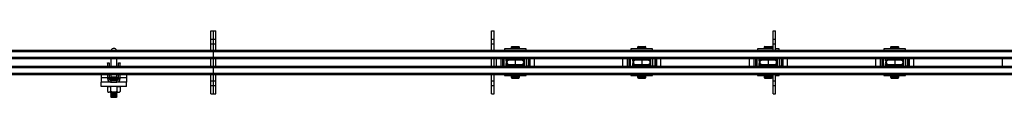
# Model space of a CAD drawing. Units: millimetres. Extents: x 992 to 17625, y 4191 to 10485.
# Drawn here: x 5547 to 6715, y 5567 to 5646 of the extents above; entities that cross this region are included whole.
import ezdxf

# ---------------------------------------------------------------- set-up
doc = ezdxf.new("R2010")
doc.units = ezdxf.units.MM
doc.header["$LTSCALE"] = 45

msp = doc.modelspace()

# ---------------------------------------------------------------- linework, layer by layer
at = {"color": 7, "linetype": 'Continuous', "lineweight": 25}
for p, q in [((5774.1, 5645.7), (5777.1, 5645.7)), ((5774.1, 5635.7), (5774.1, 5645.7)), ((5777.1, 5635.7), (5777.1, 5645.7)), ((5777.1, 5645.7), (5780.1, 5645.7)), ((5780.1, 5635.7), (5780.1, 5645.7)), ((6107.1, 5645.7), (6110.1, 5645.7)), ((6107.1, 5635.7), (6107.1, 5645.7)), ((6110.1, 5635.7), (6110.1, 5645.7)), ((6441.1, 5645.7), (6444.1, 5645.7)), ((6441.1, 5635.7), (6441.1, 5645.7)), ((6444.1, 5635.7), (6444.1, 5645.7)), ((5774.1, 5635.7), (5777.1, 5635.7)), ((5774.1, 5630.2), (5774.1, 5635.7)), ((5774.1, 5630.2), (5777.1, 5630.2)), ((5774.1, 5622.7), (5774.1, 5630.2)), ((5777.1, 5630.2), (5777.1, 5635.7)), ((5777.1, 5635.7), (5780.1, 5635.7)), ((5777.1, 5622.7), (5777.1, 5630.2)), ((5777.1, 5630.2), (5780.1, 5630.2)), ((5780.1, 5630.2), (5780.1, 5635.7)), ((5780.1, 5622.7), (5780.1, 5630.2)), ((6107.1, 5635.7), (6110.1, 5635.7)), ((6107.1, 5630.2), (6107.1, 5635.7)), ((6107.1, 5630.2), (6110.1, 5630.2)), ((6107.1, 5622.7), (6107.1, 5630.2)), ((6110.1, 5630.2), (6110.1, 5635.7)), ((6110.1, 5622.7), (6110.1, 5630.2)), ((6441.1, 5635.7), (6444.1, 5635.7)), ((6441.1, 5630.2), (6441.1, 5635.7)), ((6441.1, 5630.2), (6444.1, 5630.2)), ((6441.1, 5622.7), (6441.1, 5630.2)), ((6444.1, 5630.2), (6444.1, 5635.7)), ((6444.1, 5622.7), (6444.1, 5630.2)), ((5448.1, 5622.7), (5774.1, 5622.7)), ((5774.1, 5622.7), (5777.1, 5622.7)), ((5777.1, 5621.2), (5777.1, 5622.7)), ((5777.1, 5622.7), (5780.1, 5622.7)), ((5777.1, 5614.2), (5777.1, 5621.2)), ((5777.1, 5621.2), (8777.1, 5621.2)), ((5780.1, 5622.7), (6107.1, 5622.7)), ((6107.1, 5622.7), (6110.1, 5622.7)), ((6110.1, 5622.7), (6441.1, 5622.7)), ((6122.4, 5624), (6122.4, 5622.7)), ((6148.2, 5624), (6122.4, 5624)), ((6130.3, 5626), (6130.3, 5624.8)), ((6130.3, 5624.8), (6130.3, 5624)), ((6130.3, 5624.8), (6140.3, 5624.8)), ((6131.3, 5627), (6139.3, 5627)), ((6140.3, 5624.8), (6140.3, 5626)), ((6140.3, 5624), (6140.3, 5624.8)), ((6148.2, 5622.7), (6148.2, 5624)), ((6272.4, 5624), (6272.4, 5622.7)), ((6298.2, 5624), (6272.4, 5624)), ((6280.3, 5626), (6280.3, 5624.8)), ((6280.3, 5624.8), (6280.3, 5624)), ((6280.3, 5624.8), (6290.3, 5624.8)), ((6281.3, 5627), (6289.3, 5627)), ((6290.3, 5624.8), (6290.3, 5626)), ((6290.3, 5624), (6290.3, 5624.8)), ((6298.2, 5622.7), (6298.2, 5624)), ((6422.4, 5624), (6422.4, 5622.7)), ((6441.1, 5624), (6422.4, 5624)), ((6430.3, 5626), (6430.3, 5624.8)), ((6430.3, 5624.8), (6430.3, 5624)), ((6430.3, 5624.8), (6440.3, 5624.8)), ((6431.3, 5627), (6439.3, 5627)), ((6440.3, 5624.8), (6440.3, 5626)), ((6440.3, 5624), (6440.3, 5624.8)), ((6441.1, 5622.7), (6444.1, 5622.7)), ((6448.2, 5624), (6444.1, 5624)), ((6444.1, 5622.7), (6775.1, 5622.7)), ((6448.2, 5622.7), (6448.2, 5624)), ((6572.4, 5624), (6572.4, 5622.7)), ((6598.2, 5624), (6572.4, 5624)), ((6580.3, 5626), (6580.3, 5624.8)), ((6580.3, 5624.8), (6580.3, 5624)), ((6580.3, 5624.8), (6590.3, 5624.8)), ((6581.3, 5627), (6589.3, 5627)), ((6590.3, 5624.8), (6590.3, 5626)), ((6590.3, 5624), (6590.3, 5624.8)), ((6598.2, 5622.7), (6598.2, 5624)), ((2830.1, 5612.7), (5777.1, 5612.7)), ((5651.7, 5607.5), (5653.7, 5607.5)), ((5651.7, 5607.2), (5651.7, 5607.5)), ((5653.7, 5607.2), (5651.7, 5607.2)), ((5651.7, 5607.2), (5651.7, 5603.7)), ((5653.7, 5607.5), (5653.7, 5607.2)), ((5653.7, 5607.2), (5653.7, 5603.7)), ((5655.6, 5612.7), (5655.6, 5603.7)), ((5662.6, 5603.7), (5662.6, 5612.7)), ((5664.5, 5607.5), (5666.5, 5607.5)), ((5664.5, 5607.2), (5664.5, 5607.5)), ((5666.5, 5607.2), (5664.5, 5607.2)), ((5664.5, 5603.7), (5664.5, 5607.2)), ((5666.5, 5607.5), (5666.5, 5607.2)), ((5666.5, 5603.7), (5666.5, 5607.2)), ((5774.1, 5603.7), (5774.1, 5612.7)), ((5777.1, 5612.7), (5777.1, 5614.2)), ((5777.1, 5614.2), (8777.1, 5614.2)), ((5777.1, 5612.7), (8777.1, 5612.7)), ((5777.1, 5603.7), (5777.1, 5612.7)), ((5780.1, 5603.7), (5780.1, 5612.7)), ((6107.1, 5603.7), (6107.1, 5612.7)), ((6110.1, 5603.7), (6110.1, 5612.7)), ((6112.6, 5612.7), (6112.6, 5603.7)), ((6118.1, 5612.7), (6118.1, 5603.7)), ((6120.1, 5612.7), (6120.1, 5603.7)), ((6122.1, 5612.2), (6120.1, 5612.2)), ((6122.1, 5603.7), (6122.1, 5612.7)), ((6124, 5612.7), (6124, 5612.2)), ((6124.6, 5612.2), (6124, 5612.2)), ((6146.1, 5612.2), (6124.6, 5612.2)), ((6124.6, 5609.8), (6124.6, 5612.2)), ((6124.6, 5604.2), (6124.6, 5606.6)), ((6127.8, 5610.7), (6127.1, 5610.7)), ((6135.3, 5610.7), (6127.8, 5610.7)), ((6128.6, 5612.7), (6128.6, 5612.2)), ((6142.8, 5610.7), (6135.3, 5610.7)), ((6135.3, 5610.7), (6135.3, 5605.7)), ((6142.1, 5612.2), (6142.1, 5612.7)), ((6143.5, 5610.7), (6142.8, 5610.7)), ((6146.1, 5609.8), (6146.1, 5612.2)), ((6146.7, 5612.2), (6146.1, 5612.2)), ((6146.1, 5604.2), (6146.1, 5606.6)), ((6146.7, 5612.7), (6146.7, 5612.2)), ((6148.6, 5603.7), (6148.6, 5612.7)), ((6150.6, 5612.2), (6148.6, 5612.2)), ((6150.6, 5612.7), (6150.6, 5603.7)), ((6152.6, 5608.2), (6152.6, 5612.7)), ((6152.6, 5612.7), (6152.6, 5603.7)), ((6152.6, 5603.7), (6152.6, 5608.2)), ((6158.1, 5608.2), (6158.1, 5612.7)), ((6158.1, 5603.7), (6158.1, 5608.2)), ((6262.6, 5612.7), (6262.6, 5603.7)), ((6268.1, 5612.7), (6268.1, 5603.7)), ((6270.1, 5612.7), (6270.1, 5603.7)), ((6272.1, 5612.2), (6270.1, 5612.2)), ((6272.1, 5603.7), (6272.1, 5612.7)), ((6274, 5612.7), (6274, 5612.2)), ((6274.6, 5612.2), (6274, 5612.2)), ((6296.1, 5612.2), (6274.6, 5612.2)), ((6274.6, 5609.8), (6274.6, 5612.2)), ((6274.6, 5604.2), (6274.6, 5606.6)), ((6277.8, 5610.7), (6277.1, 5610.7)), ((6285.3, 5610.7), (6277.8, 5610.7)), ((6278.6, 5612.7), (6278.6, 5612.2)), ((6292.8, 5610.7), (6285.3, 5610.7)), ((6285.3, 5610.7), (6285.3, 5605.7)), ((6292.1, 5612.2), (6292.1, 5612.7)), ((6293.5, 5610.7), (6292.8, 5610.7)), ((6296.1, 5609.8), (6296.1, 5612.2)), ((6296.7, 5612.2), (6296.1, 5612.2)), ((6296.1, 5604.2), (6296.1, 5606.6)), ((6296.7, 5612.7), (6296.7, 5612.2)), ((6298.6, 5603.7), (6298.6, 5612.7)), ((6300.6, 5612.2), (6298.6, 5612.2)), ((6300.6, 5612.7), (6300.6, 5603.7)), ((6302.6, 5608.2), (6302.6, 5612.7)), ((6302.6, 5612.7), (6302.6, 5603.7)), ((6302.6, 5603.7), (6302.6, 5608.2)), ((6308.1, 5608.2), (6308.1, 5612.7)), ((6308.1, 5603.7), (6308.1, 5608.2)), ((6412.6, 5612.7), (6412.6, 5603.7)), ((6418.1, 5612.7), (6418.1, 5603.7)), ((6420.1, 5612.7), (6420.1, 5603.7)), ((6422.1, 5612.2), (6420.1, 5612.2)), ((6422.1, 5603.7), (6422.1, 5612.7)), ((6424, 5612.7), (6424, 5612.2)), ((6424.6, 5612.2), (6424, 5612.2)), ((6446.1, 5612.2), (6424.6, 5612.2)), ((6424.6, 5609.8), (6424.6, 5612.2)), ((6424.6, 5604.2), (6424.6, 5606.6)), ((6427.8, 5610.7), (6427.1, 5610.7)), ((6435.3, 5610.7), (6427.8, 5610.7)), ((6428.6, 5612.7), (6428.6, 5612.2)), ((6442.8, 5610.7), (6435.3, 5610.7)), ((6435.3, 5610.7), (6435.3, 5605.7)), ((6442.1, 5612.2), (6442.1, 5612.7)), ((6443.5, 5610.7), (6442.8, 5610.7)), ((6446.1, 5609.8), (6446.1, 5612.2)), ((6446.7, 5612.2), (6446.1, 5612.2)), ((6446.1, 5604.2), (6446.1, 5606.6)), ((6446.7, 5612.7), (6446.7, 5612.2)), ((6448.6, 5603.7), (6448.6, 5612.7)), ((6450.6, 5612.2), (6448.6, 5612.2)), ((6450.6, 5612.7), (6450.6, 5603.7)), ((6452.6, 5608.2), (6452.6, 5612.7)), ((6452.6, 5612.7), (6452.6, 5603.7)), ((6452.6, 5603.7), (6452.6, 5608.2)), ((6458.1, 5608.2), (6458.1, 5612.7)), ((6458.1, 5603.7), (6458.1, 5608.2)), ((6562.6, 5612.7), (6562.6, 5603.7)), ((6568.1, 5612.7), (6568.1, 5603.7)), ((6570.1, 5612.7), (6570.1, 5603.7)), ((6572.1, 5612.2), (6570.1, 5612.2)), ((6572.1, 5603.7), (6572.1, 5612.7)), ((6574, 5612.7), (6574, 5612.2)), ((6574.6, 5612.2), (6574, 5612.2)), ((6596.1, 5612.2), (6574.6, 5612.2)), ((6574.6, 5609.8), (6574.6, 5612.2)), ((6574.6, 5604.2), (6574.6, 5606.6)), ((6577.8, 5610.7), (6577.1, 5610.7)), ((6585.3, 5610.7), (6577.8, 5610.7)), ((6578.6, 5612.7), (6578.6, 5612.2)), ((6592.8, 5610.7), (6585.3, 5610.7)), ((6585.3, 5610.7), (6585.3, 5605.7)), ((6592.1, 5612.2), (6592.1, 5612.7)), ((6593.5, 5610.7), (6592.8, 5610.7)), ((6596.1, 5609.8), (6596.1, 5612.2)), ((6596.7, 5612.2), (6596.1, 5612.2)), ((6596.1, 5604.2), (6596.1, 5606.6)), ((6596.7, 5612.7), (6596.7, 5612.2)), ((6598.6, 5603.7), (6598.6, 5612.7)), ((6600.6, 5612.2), (6598.6, 5612.2)), ((6600.6, 5612.7), (6600.6, 5603.7)), ((6602.6, 5608.2), (6602.6, 5612.7)), ((6602.6, 5612.7), (6602.6, 5603.7)), ((6602.6, 5603.7), (6602.6, 5608.2)), ((6608.1, 5608.2), (6608.1, 5612.7)), ((6608.1, 5603.7), (6608.1, 5608.2)), ((6712.6, 5612.7), (6712.6, 5603.7)), ((2830.1, 5603.7), (5777.1, 5603.7)), ((5777.1, 5602.2), (5777.1, 5603.7)), ((5777.1, 5603.7), (8777.1, 5603.7)), ((5777.1, 5595.2), (5777.1, 5602.2)), ((5777.1, 5602.2), (8777.1, 5602.2)), ((5777.1, 5593.7), (5777.1, 5595.2)), ((5777.1, 5595.2), (8777.1, 5595.2)), ((6120.1, 5604.2), (6122.1, 5604.2)), ((6124, 5603.7), (6124, 5604.2)), ((6124.6, 5604.2), (6124, 5604.2)), ((6146.1, 5604.2), (6124.6, 5604.2)), ((6127.1, 5605.7), (6127.8, 5605.7)), ((6127.8, 5605.7), (6135.3, 5605.7)), ((6128.6, 5604.2), (6128.6, 5603.7)), ((6135.3, 5605.7), (6142.8, 5605.7)), ((6142.1, 5603.7), (6142.1, 5604.2)), ((6142.8, 5605.7), (6143.5, 5605.7)), ((6146.7, 5604.2), (6146.1, 5604.2)), ((6146.7, 5603.7), (6146.7, 5604.2)), ((6148.6, 5604.2), (6150.6, 5604.2)), ((6270.1, 5604.2), (6272.1, 5604.2)), ((6274, 5603.7), (6274, 5604.2)), ((6274.6, 5604.2), (6274, 5604.2)), ((6296.1, 5604.2), (6274.6, 5604.2)), ((6277.1, 5605.7), (6277.8, 5605.7)), ((6277.8, 5605.7), (6285.3, 5605.7)), ((6278.6, 5604.2), (6278.6, 5603.7)), ((6285.3, 5605.7), (6292.8, 5605.7)), ((6292.1, 5603.7), (6292.1, 5604.2)), ((6292.8, 5605.7), (6293.5, 5605.7)), ((6296.7, 5604.2), (6296.1, 5604.2)), ((6296.7, 5603.7), (6296.7, 5604.2)), ((6298.6, 5604.2), (6300.6, 5604.2)), ((6420.1, 5604.2), (6422.1, 5604.2)), ((6424, 5603.7), (6424, 5604.2)), ((6424.6, 5604.2), (6424, 5604.2)), ((6446.1, 5604.2), (6424.6, 5604.2)), ((6427.1, 5605.7), (6427.8, 5605.7)), ((6427.8, 5605.7), (6435.3, 5605.7)), ((6428.6, 5604.2), (6428.6, 5603.7)), ((6435.3, 5605.7), (6442.8, 5605.7)), ((6442.1, 5603.7), (6442.1, 5604.2)), ((6442.8, 5605.7), (6443.5, 5605.7)), ((6446.7, 5604.2), (6446.1, 5604.2)), ((6446.7, 5603.7), (6446.7, 5604.2)), ((6448.6, 5604.2), (6450.6, 5604.2)), ((6570.1, 5604.2), (6572.1, 5604.2)), ((6574, 5603.7), (6574, 5604.2)), ((6574.6, 5604.2), (6574, 5604.2)), ((6596.1, 5604.2), (6574.6, 5604.2)), ((6577.1, 5605.7), (6577.8, 5605.7)), ((6577.8, 5605.7), (6585.3, 5605.7)), ((6578.6, 5604.2), (6578.6, 5603.7)), ((6585.3, 5605.7), (6592.8, 5605.7)), ((6592.1, 5603.7), (6592.1, 5604.2)), ((6592.8, 5605.7), (6593.5, 5605.7)), ((6596.7, 5604.2), (6596.1, 5604.2)), ((6596.7, 5603.7), (6596.7, 5604.2)), ((6598.6, 5604.2), (6600.6, 5604.2)), ((5448.1, 5593.7), (5774.1, 5593.7)), ((5644.1, 5593.7), (5644.1, 5589.7)), ((5644.1, 5589.7), (5644.1, 5584.7)), ((5655.7, 5584.7), (5644.1, 5584.7)), ((5644.1, 5579.7), (5644.1, 5584.7)), ((5651.7, 5593.7), (5651.7, 5589.7)), ((5653.7, 5589.7), (5651.7, 5589.7)), ((5651.7, 5589.7), (5651.7, 5588.7)), ((5651.7, 5588.7), (5653.7, 5588.7)), ((5653.7, 5593.7), (5653.7, 5589.7)), ((5653.7, 5589.7), (5653.7, 5588.7)), ((5655.8, 5589.2), (5655.2, 5588.6)), ((5655.2, 5588.6), (5655.8, 5587.9)), ((5655.2, 5588.6), (5662.9, 5588.6)), ((5655.8, 5587.9), (5655.2, 5587.3)), ((5655.2, 5587.3), (5655.8, 5586.7)), ((5655.2, 5587.3), (5662.9, 5587.3)), ((5655.3, 5584.7), (5655.4, 5584.7)), ((5655.4, 5589.7), (5655.8, 5589.2)), ((5662.8, 5589.7), (5655.4, 5589.7)), ((5655.6, 5593.7), (5655.6, 5590.4)), ((5655.8, 5590.4), (5655.6, 5590.2)), ((5662.6, 5590.4), (5655.6, 5590.4)), ((5655.6, 5590.2), (5655.6, 5589.7)), ((5655.6, 5590.2), (5662.6, 5590.2)), ((5655.7, 5586.7), (5655.7, 5584.7)), ((5655.7, 5586.7), (5662.5, 5586.7)), ((5655.7, 5584.7), (5662.5, 5584.7)), ((5655.8, 5589.2), (5662.3, 5589.2)), ((5655.8, 5587.9), (5662.3, 5587.9)), ((5662.6, 5590.2), (5662.3, 5590.4)), ((5662.3, 5589.2), (5662.8, 5589.7)), ((5662.9, 5588.6), (5662.3, 5589.2)), ((5662.3, 5587.9), (5662.9, 5588.6)), ((5662.9, 5587.3), (5662.3, 5587.9)), ((5662.3, 5586.7), (5662.9, 5587.3)), ((5662.5, 5584.7), (5662.5, 5586.7)), ((5674.1, 5584.7), (5662.5, 5584.7)), ((5662.6, 5590.4), (5662.6, 5593.7)), ((5662.6, 5589.7), (5662.6, 5590.2)), ((5662.8, 5584.7), (5662.8, 5584.7)), ((5664.5, 5589.7), (5664.5, 5593.7)), ((5664.5, 5589.7), (5666.5, 5589.7)), ((5664.5, 5588.7), (5664.5, 5589.7)), ((5664.5, 5588.7), (5666.5, 5588.7)), ((5666.5, 5589.7), (5666.5, 5593.7)), ((5666.5, 5588.7), (5666.5, 5589.7)), ((5674.1, 5593.7), (5674.1, 5589.7)), ((5674.1, 5589.7), (5674.1, 5584.7)), ((5674.1, 5579.7), (5674.1, 5584.7)), ((5774.1, 5593.7), (5777.1, 5593.7)), ((5774.1, 5586.2), (5774.1, 5593.7)), ((5774.1, 5586.2), (5777.1, 5586.2)), ((5774.1, 5580.7), (5774.1, 5586.2)), ((5777.1, 5586.2), (5777.1, 5593.7)), ((5777.1, 5593.7), (5780.1, 5593.7)), ((5777.1, 5580.7), (5777.1, 5586.2)), ((5777.1, 5586.2), (5780.1, 5586.2)), ((5780.1, 5593.7), (6107.1, 5593.7)), ((5780.1, 5586.2), (5780.1, 5593.7)), ((5780.1, 5580.7), (5780.1, 5586.2)), ((6107.1, 5593.7), (6110.1, 5593.7)), ((6107.1, 5586.2), (6107.1, 5593.7)), ((6107.1, 5586.2), (6110.1, 5586.2)), ((6107.1, 5580.7), (6107.1, 5586.2)), ((6110.1, 5593.7), (6441.1, 5593.7)), ((6110.1, 5586.2), (6110.1, 5593.7)), ((6110.1, 5580.7), (6110.1, 5586.2)), ((6122.4, 5593.7), (6122.4, 5592.4)), ((6122.4, 5592.4), (6135.3, 5592.4)), ((6130.3, 5592.4), (6130.3, 5591.6)), ((6130.3, 5591.6), (6130.3, 5590.4)), ((6130.3, 5591.6), (6140.3, 5591.6)), ((6131.3, 5589.4), (6139.3, 5589.4)), ((6135.3, 5592.4), (6148.2, 5592.4)), ((6140.3, 5591.6), (6140.3, 5592.4)), ((6140.3, 5590.4), (6140.3, 5591.6)), ((6148.2, 5592.4), (6148.2, 5593.7)), ((6272.4, 5593.7), (6272.4, 5592.4)), ((6272.4, 5592.4), (6285.3, 5592.4)), ((6280.3, 5592.4), (6280.3, 5591.6)), ((6280.3, 5591.6), (6280.3, 5590.4)), ((6280.3, 5591.6), (6290.3, 5591.6)), ((6281.3, 5589.4), (6289.3, 5589.4)), ((6285.3, 5592.4), (6298.2, 5592.4)), ((6290.3, 5591.6), (6290.3, 5592.4)), ((6290.3, 5590.4), (6290.3, 5591.6)), ((6298.2, 5592.4), (6298.2, 5593.7)), ((6422.4, 5593.7), (6422.4, 5592.4)), ((6422.4, 5592.4), (6435.3, 5592.4)), ((6430.3, 5592.4), (6430.3, 5591.6)), ((6430.3, 5591.6), (6430.3, 5590.4)), ((6430.3, 5591.6), (6440.3, 5591.6)), ((6431.3, 5589.4), (6439.3, 5589.4)), ((6435.3, 5592.4), (6441.1, 5592.4)), ((6440.3, 5591.6), (6440.3, 5592.4)), ((6440.3, 5590.4), (6440.3, 5591.6)), ((6441.1, 5593.7), (6444.1, 5593.7)), ((6441.1, 5586.2), (6441.1, 5593.7)), ((6441.1, 5586.2), (6444.1, 5586.2)), ((6441.1, 5580.7), (6441.1, 5586.2)), ((6444.1, 5593.7), (6775.1, 5593.7)), ((6444.1, 5586.2), (6444.1, 5593.7)), ((6444.1, 5592.4), (6448.2, 5592.4)), ((6444.1, 5580.7), (6444.1, 5586.2)), ((6448.2, 5592.4), (6448.2, 5593.7)), ((6572.4, 5593.7), (6572.4, 5592.4)), ((6572.4, 5592.4), (6585.3, 5592.4)), ((6580.3, 5592.4), (6580.3, 5591.6)), ((6580.3, 5591.6), (6580.3, 5590.4)), ((6580.3, 5591.6), (6590.3, 5591.6)), ((6581.3, 5589.4), (6589.3, 5589.4)), ((6585.3, 5592.4), (6598.2, 5592.4)), ((6590.3, 5591.6), (6590.3, 5592.4)), ((6590.3, 5590.4), (6590.3, 5591.6)), ((6598.2, 5592.4), (6598.2, 5593.7)), ((5674.1, 5579.7), (5644.1, 5579.7)), ((5652.6, 5579.7), (5651.6, 5579.1)), ((5651.6, 5579.1), (5653.5, 5579.7)), ((5651.6, 5579.1), (5651.6, 5573.5)), ((5651.6, 5573.5), (5652.6, 5572.9)), ((5651.6, 5573.5), (5653.5, 5572.9)), ((5652.6, 5572.9), (5653.5, 5572.9)), ((5659.1, 5572.9), (5653.5, 5572.9)), ((5655.8, 5572.9), (5655.2, 5572.3)), ((5655.2, 5572.3), (5655.8, 5571.7)), ((5655.2, 5572.3), (5662.9, 5572.3)), ((5655.8, 5571.7), (5655.2, 5571.1)), ((5655.2, 5571.1), (5655.8, 5570.4)), ((5655.2, 5571.1), (5662.9, 5571.1)), ((5655.3, 5579.1), (5655.3, 5573.5)), ((5655.8, 5571.7), (5662.3, 5571.7)), ((5659.1, 5572.9), (5664.7, 5572.9)), ((5662.3, 5571.7), (5662.9, 5572.3)), ((5662.9, 5571.1), (5662.3, 5571.7)), ((5662.3, 5570.4), (5662.9, 5571.1)), ((5662.9, 5572.3), (5662.4, 5572.9)), ((5662.8, 5579.1), (5664.7, 5579.7)), ((5662.8, 5579.1), (5662.8, 5573.5)), ((5662.8, 5573.5), (5664.7, 5572.9)), ((5664.7, 5572.9), (5665.6, 5572.9)), ((5666.6, 5579.1), (5665.6, 5579.7)), ((5665.6, 5572.9), (5666.6, 5573.5)), ((5666.6, 5579.1), (5666.6, 5573.5)), ((5774.1, 5580.7), (5777.1, 5580.7)), ((5774.1, 5570.7), (5774.1, 5580.7)), ((5777.1, 5570.7), (5777.1, 5580.7)), ((5777.1, 5580.7), (5780.1, 5580.7)), ((5780.1, 5570.7), (5780.1, 5580.7)), ((6107.1, 5570.7), (6107.1, 5580.7)), ((6107.1, 5580.7), (6110.1, 5580.7)), ((6110.1, 5570.7), (6110.1, 5580.7)), ((6441.1, 5580.7), (6444.1, 5580.7)), ((6441.1, 5570.7), (6441.1, 5580.7)), ((6444.1, 5570.7), (6444.1, 5580.7)), ((5655.8, 5570.4), (5655.2, 5569.8)), ((5655.2, 5569.8), (5655.8, 5569.2)), ((5655.2, 5569.8), (5662.9, 5569.8)), ((5655.8, 5569.2), (5655.2, 5568.6)), ((5655.2, 5568.6), (5655.8, 5567.9)), ((5655.2, 5568.6), (5662.9, 5568.6)), ((5655.8, 5567.9), (5655.2, 5567.3)), ((5655.2, 5567.3), (5655.8, 5566.7)), ((5655.2, 5567.3), (5662.9, 5567.3)), ((5655.8, 5570.4), (5662.3, 5570.4)), ((5655.8, 5569.2), (5662.3, 5569.2)), ((5655.8, 5567.9), (5662.3, 5567.9)), ((5655.8, 5566.7), (5662.3, 5566.7)), ((5662.9, 5569.8), (5662.3, 5570.4)), ((5662.3, 5569.2), (5662.9, 5569.8)), ((5662.9, 5568.6), (5662.3, 5569.2)), ((5662.3, 5567.9), (5662.9, 5568.6)), ((5662.9, 5567.3), (5662.3, 5567.9)), ((5662.3, 5566.7), (5662.9, 5567.3)), ((5774.1, 5570.7), (5777.1, 5570.7)), ((5777.1, 5570.7), (5780.1, 5570.7)), ((6107.1, 5570.7), (6110.1, 5570.7)), ((6441.1, 5570.7), (6444.1, 5570.7))]:
    msp.add_line(p, q, dxfattribs=at)
at = {"color": 36, "linetype": 'Continuous', "lineweight": 25}
for p, q in [((2830.1, 5621.2), (5777.1, 5621.2)), ((6130.3, 5626), (6140.3, 5626)), ((6280.3, 5626), (6290.3, 5626)), ((6430.3, 5626), (6440.3, 5626)), ((6580.3, 5626), (6590.3, 5626)), ((2830.1, 5614.2), (5777.1, 5614.2)), ((6125.3, 5612.7), (6125.3, 5612.2)), ((6127.7, 5612.7), (6127.7, 5612.2)), ((6143, 5612.7), (6143, 5612.2)), ((6145.3, 5612.7), (6145.3, 5612.2)), ((6275.3, 5612.7), (6275.3, 5612.2)), ((6277.7, 5612.7), (6277.7, 5612.2)), ((6293, 5612.7), (6293, 5612.2)), ((6295.3, 5612.7), (6295.3, 5612.2)), ((6425.3, 5612.7), (6425.3, 5612.2)), ((6427.7, 5612.7), (6427.7, 5612.2)), ((6443, 5612.7), (6443, 5612.2)), ((6445.3, 5612.7), (6445.3, 5612.2)), ((6575.3, 5612.7), (6575.3, 5612.2)), ((6577.7, 5612.7), (6577.7, 5612.2)), ((6593, 5612.7), (6593, 5612.2)), ((6595.3, 5612.7), (6595.3, 5612.2)), ((2830.1, 5602.2), (5777.1, 5602.2)), ((2830.1, 5595.2), (5777.1, 5595.2)), ((6125.3, 5603.7), (6125.3, 5604.2)), ((6127.7, 5603.7), (6127.7, 5604.2)), ((6143, 5603.7), (6143, 5604.2)), ((6145.3, 5603.7), (6145.3, 5604.2)), ((6275.3, 5603.7), (6275.3, 5604.2)), ((6277.7, 5603.7), (6277.7, 5604.2)), ((6293, 5603.7), (6293, 5604.2)), ((6295.3, 5603.7), (6295.3, 5604.2)), ((6425.3, 5603.7), (6425.3, 5604.2)), ((6427.7, 5603.7), (6427.7, 5604.2)), ((6443, 5603.7), (6443, 5604.2)), ((6445.3, 5603.7), (6445.3, 5604.2)), ((6575.3, 5603.7), (6575.3, 5604.2)), ((6577.7, 5603.7), (6577.7, 5604.2)), ((6593, 5603.7), (6593, 5604.2)), ((6595.3, 5603.7), (6595.3, 5604.2)), ((5651.7, 5589.7), (5644.1, 5589.7)), ((5655.4, 5589.7), (5653.7, 5589.7)), ((5664.5, 5589.7), (5662.8, 5589.7)), ((5674.1, 5589.7), (5666.5, 5589.7)), ((6130.3, 5590.4), (6140.3, 5590.4)), ((6280.3, 5590.4), (6290.3, 5590.4)), ((6430.3, 5590.4), (6440.3, 5590.4)), ((6580.3, 5590.4), (6590.3, 5590.4))]:
    msp.add_line(p, q, dxfattribs=at)
at = {"color": 7, "linetype": 'Continuous', "lineweight": 25, "flags": 128}
for points in [[(5653.5, 5579.7), (5653.6, 5579.7), (5655.3, 5579.1)], [(5653.5, 5572.9), (5653.6, 5572.9), (5655.3, 5573.5)], [(5659.1, 5579.7), (5658.1, 5579.7), (5655.3, 5579.1)], [(5659.1, 5572.9), (5658.1, 5572.9), (5655.3, 5573.5)], [(5662.8, 5579.1), (5661.9, 5579.4), (5659.1, 5579.7)], [(5662.8, 5573.5), (5661.9, 5573.2), (5659.1, 5572.9)], [(5664.7, 5579.7), (5664.8, 5579.7), (5666.6, 5579.1)], [(5664.7, 5572.9), (5664.8, 5572.9), (5666.6, 5573.5)]]:
    msp.add_lwpolyline(points, dxfattribs=at)
at = {"color": 7, "linetype": 'Continuous', "lineweight": 25}
for centre, radius, start, end in [((5659.1, 5621.2), 3.5, 25.3769, 154.6231), ((6131.3, 5626), 1, 90, 180), ((6139.3, 5626), 1, 0, 90), ((6281.3, 5626), 1, 90, 180), ((6289.3, 5626), 1, 0, 90), ((6431.3, 5626), 1, 90, 180), ((6439.3, 5626), 1, 0, 90), ((6581.3, 5626), 1, 90, 180), ((6589.3, 5626), 1, 0, 90), ((6160.6, 5608.2), 36.1, 177.4328, 182.5672), ((6127.1, 5608.2), 2.46, 88.8224, 213.2414), ((6143.6, 5608.2), 2.49, 269.6927, 32.6629), ((6109.8, 5608.2), 36.3, 357.4513, 2.5487), ((6311, 5608.2), 36.4, 177.458, 182.542), ((6277.1, 5608.2), 2.46, 88.8171, 213.2413), ((6293.6, 5608.2), 2.49, 269.6873, 32.6629), ((6259.7, 5608.2), 36.4, 357.458, 2.542), ((6460.9, 5608.2), 36.3, 177.4513, 182.5487), ((6427.1, 5608.2), 2.46, 88.8224, 213.2414), ((6443.6, 5608.2), 2.49, 269.6898, 32.6658), ((6410.1, 5608.2), 36.1, 357.4328, 2.5672), ((6611, 5608.2), 36.4, 177.458, 182.542), ((6577.1, 5608.2), 2.46, 88.8158, 213.2481), ((6593.6, 5608.2), 2.49, 269.6873, 32.6629), ((6559.7, 5608.2), 36.4, 357.458, 2.542), ((5655.7, 5588.7), 4, 180, 270), ((5655.7, 5588.7), 2, 180, 270), ((5662.5, 5588.7), 4, 270, 0), ((5662.5, 5588.7), 2, 270, 0), ((6131.3, 5590.4), 1, 180, 270), ((6139.3, 5590.4), 1, 270, 0), ((6281.3, 5590.4), 1, 180, 270), ((6289.3, 5590.4), 1, 270, 0), ((6431.3, 5590.4), 1, 180, 270), ((6439.3, 5590.4), 1, 270, 0), ((6581.3, 5590.4), 1, 180, 270), ((6589.3, 5590.4), 1, 270, 0)]:
    msp.add_arc(centre, radius, start, end, dxfattribs=at)
at = {"color": 36, "linetype": 'Continuous', "lineweight": 25}
for centre, radius, start, end in [((6127.1, 5608.4), 2.87, 53.8191, 150.0963), ((6127.1, 5608), 2.87, 209.9241, 306.1725), ((6127, 5608), 2.29, 210.5788, 273.4613), ((6127.8, 5608.2), 2.5, 90.043, 269.957), ((6143.6, 5608.3), 2.88, 30.7822, 124.9895), ((6143.6, 5608.1), 2.9, 235.5113, 328.7061), ((6142.8, 5608.2), 2.5, 270.043, 89.957), ((6143.6, 5608.3), 2.39, 31.8583, 92.1157), ((6277.1, 5608.4), 2.87, 53.819, 150.095), ((6277.1, 5608), 2.87, 209.9245, 306.172), ((6277, 5608), 2.29, 210.5907, 273.4494), ((6277.8, 5608.2), 2.5, 90.0467, 269.9533), ((6293.6, 5608.3), 2.88, 30.7822, 124.9895), ((6293.6, 5608.1), 2.9, 235.5113, 328.7061), ((6292.8, 5608.2), 2.5, 270.0467, 89.9533), ((6293.6, 5608.3), 2.39, 31.8606, 92.1188), ((6427.1, 5608.4), 2.87, 53.8191, 150.0963), ((6427.1, 5608), 2.87, 209.9245, 306.172), ((6427, 5608), 2.29, 210.5875, 273.4526), ((6427.8, 5608.2), 2.5, 90.043, 269.957), ((6443.6, 5608.3), 2.88, 30.7648, 125.0069), ((6443.6, 5608.1), 2.9, 235.5144, 328.7031), ((6442.8, 5608.2), 2.5, 270.043, 89.957), ((6443.6, 5608.3), 2.39, 31.8382, 92.1358), ((6577.1, 5608.4), 2.87, 53.819, 150.095), ((6577.1, 5608), 2.87, 209.9672, 306.1307), ((6577, 5608), 2.29, 210.5788, 273.4613), ((6577.8, 5608.2), 2.5, 90.0467, 269.9533), ((6593.6, 5608.3), 2.88, 30.7822, 124.9895), ((6593.6, 5608.1), 2.9, 235.5113, 328.7061), ((6592.8, 5608.2), 2.5, 270.043, 89.957), ((6593.6, 5608.3), 2.39, 31.8583, 92.1157)]:
    msp.add_arc(centre, radius, start, end, dxfattribs=at)

doc.saveas('drawing.dxf')
